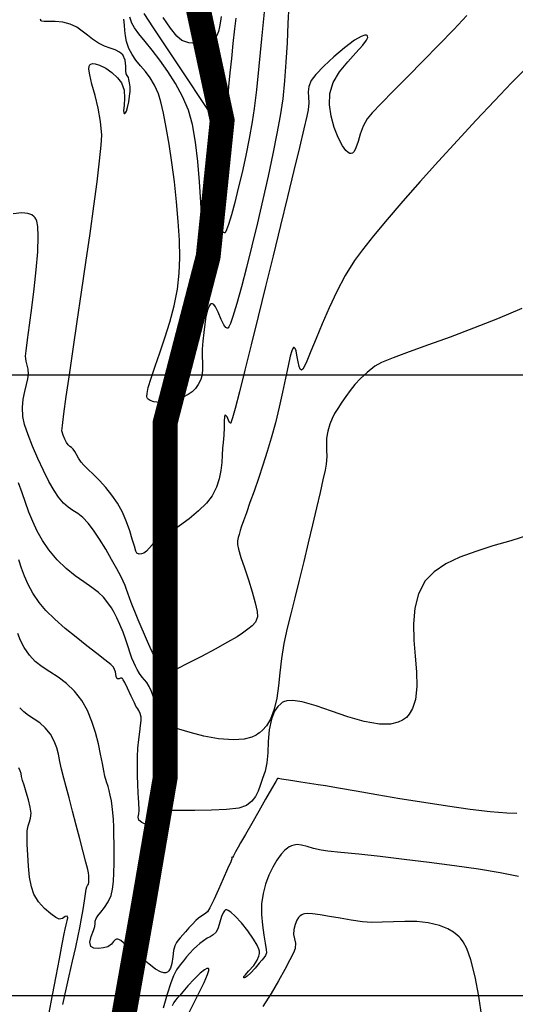
# Model space of a CAD drawing. Units: feet. Extents: x 764540 to 765363, y 8560812 to 8561366.
# Drawn here: x 765049 to 765089, y 8561074 to 8561154 of the extents above; entities that cross this region are included whole.
import ezdxf

# ---------------------------------------------------------------- set-up
doc = ezdxf.new("R2010")
doc.units = ezdxf.units.FT
doc.header["$LTSCALE"] = 12.7
doc.header["$MEASUREMENT"] = 0
doc.layers.add('casa', color=1, linetype='Continuous', lineweight=25)
doc.layers.add('eje de rio', color=5, linetype='Continuous', lineweight=30)
for name, color, linetype in [('CONT-MJR', 48, 'Continuous'), ('CONT-MNR', 33, 'Continuous'), ('COORD_LIN', 8, 'Continuous')]:
    doc.layers.add(name, color=color, linetype=linetype)

msp = doc.modelspace()

# ---------------------------------------------------------------- hatches: boundary and pattern name
at = {"layer": 'casa'}
h = msp.add_hatch(dxfattribs=at)
h.set_pattern_fill('ANSI31', color=1, scale=10, angle=180, style=0)
h.set_pattern_definition([(225, (1530094.0253, 17122175.0092), (0.88388347648, -0.88388347648), [])])
h.paths.add_polyline_path([(765077.049, 8561043.633), (765074.408, 8561038.506), (765083.689, 8561033.9), (765086.33, 8561039.027)])
h.paths.add_polyline_path([(765075.057, 8561057.551), (765077.609, 8561054.938), (765086.334, 8561063.355), (765083.904, 8561066.115)])
h.paths.add_polyline_path([(765089.343, 8561072.393), (765094.424, 8561070.15), (765098.346, 8561074.215), (765094.765, 8561078.018)])
h.paths.add_polyline_path([(765089.343, 8561072.393), (765088.76, 8561071.788), (765092.511, 8561068.168), (765094.424, 8561070.15)], flags=17)
h.paths.add_polyline_path([(765082.384, 8561072.327), (765100.529, 8561064.319), (765101.589, 8561066.72), (765083.444, 8561074.728)], flags=9)

# ---------------------------------------------------------------- linework, layer by layer
at = {"layer": 'CONT-MJR', "flags": 128}
for points, elevation in [([(765070.452, 8561154.843), (765070.385, 8561153.323), (765070.314, 8561151.773), (765070.228, 8561150.224), (765070.115, 8561148.707), (765069.965, 8561147.253), (765069.766, 8561145.895), (765069.502, 8561144.467), (765069.171, 8561142.827), (765068.789, 8561141.039), (765068.371, 8561139.166), (765067.932, 8561137.273), (765067.487, 8561135.423), (765067.051, 8561133.68), (765066.64, 8561132.107), (765066.268, 8561130.769), (765065.951, 8561129.728), (765065.747, 8561129.153), (765065.627, 8561128.893), (765065.566, 8561128.809), (765065.541, 8561128.796), (765065.486, 8561128.796), (765065.378, 8561128.855), (765065.222, 8561129.059), (765065.019, 8561129.477), (765064.768, 8561130.083), (765064.566, 8561130.501), (765064.409, 8561130.705), (765064.302, 8561130.763), (765064.248, 8561130.763), (765064.203, 8561130.75), (765064.121, 8561130.696), (765064.015, 8561130.548), (765063.899, 8561130.244), (765063.787, 8561129.728), (765063.696, 8561129.107), (765063.614, 8561128.429), (765063.525, 8561127.743), (765063.47, 8561127.101), (765063.475, 8561126.518), (765063.503, 8561125.989), (765063.519, 8561125.508), (765063.487, 8561125.07), (765063.371, 8561124.669), (765063.166, 8561124.256), (765062.942, 8561123.927), (765062.678, 8561123.66), (765062.352, 8561123.435), (765061.941, 8561123.231), (765061.395, 8561123.035), (765060.741, 8561122.879), (765060.074, 8561122.812), (765059.595, 8561122.853), (765059.3, 8561122.955), (765059.144, 8561123.063), (765059.082, 8561123.129), (765059.057, 8561123.17), (765059.029, 8561123.285), (765059.039, 8561123.535), (765059.137, 8561124.001), (765059.37, 8561124.771), (765059.694, 8561125.72), (765060.076, 8561126.811), (765060.48, 8561128.011), (765060.873, 8561129.286), (765061.219, 8561130.601), (765061.486, 8561131.921), (765061.639, 8561133.213), (765061.677, 8561134.461), (765061.646, 8561135.871), (765061.556, 8561137.392), (765061.418, 8561138.977), (765061.241, 8561140.574), (765061.037, 8561142.136), (765060.815, 8561143.612), (765060.585, 8561144.953), (765060.359, 8561146.11), (765060.146, 8561147.033), (765059.956, 8561147.673), (765059.649, 8561148.368), (765059.29, 8561148.956), (765058.905, 8561149.467), (765058.517, 8561149.93), (765058.151, 8561150.373), (765057.831, 8561150.826), (765057.582, 8561151.317), (765057.397, 8561151.867), (765057.299, 8561152.334), (765057.251, 8561152.762), (765057.219, 8561153.198), (765057.167, 8561153.686)], 1550), ([(765088.813, 8561089.691), (765088.01, 8561089.714), (765086.672, 8561089.83), (765085.049, 8561090.027), (765083.232, 8561090.282), (765081.315, 8561090.577), (765079.387, 8561090.889), (765077.541, 8561091.2), (765075.87, 8561091.488), (765074.464, 8561091.734), (765073.415, 8561091.915), (765072.816, 8561092.014), (765072.113, 8561092.118), (765071.413, 8561092.225), (765070.77, 8561092.326), (765070.239, 8561092.41), (765069.873, 8561092.47), (765069.726, 8561092.493), (765069.636, 8561092.512), (765069.554, 8561092.514), (765069.417, 8561092.288), (765069.074, 8561091.697), (765068.59, 8561090.857), (765068.032, 8561089.884), (765067.465, 8561088.895), (765066.957, 8561088.005), (765066.572, 8561087.331), (765066.378, 8561086.989), (765066.173, 8561086.61), (765066.004, 8561086.29), (765065.93, 8561086.153), (765065.846, 8561086.148), (765065.858, 8561086.099), (765065.872, 8561086.042), (765065.775, 8561085.817), (765065.525, 8561085.241), (765065.176, 8561084.449), (765064.785, 8561083.574), (765064.406, 8561082.748), (765064.096, 8561082.105), (765063.911, 8561081.779), (765063.679, 8561081.578), (765063.448, 8561081.459), (765063.182, 8561081.281), (765062.966, 8561081.077), (765062.697, 8561080.798), (765062.409, 8561080.484), (765062.137, 8561080.177), (765061.915, 8561079.915), (765061.713, 8561079.68), (765061.556, 8561079.494), (765061.415, 8561079.298), (765061.267, 8561079.032), (765061.171, 8561078.666), (765061.108, 8561078.157), (765061.027, 8561077.617), (765060.917, 8561077.238), (765060.789, 8561077.023), (765060.678, 8561076.925), (765060.613, 8561076.893), (765060.541, 8561076.873), (765060.385, 8561076.871), (765060.12, 8561076.947), (765059.726, 8561077.166), (765059.199, 8561077.555), (765058.677, 8561077.981), (765058.205, 8561078.345), (765057.8, 8561078.663), (765057.446, 8561078.991), (765057.14, 8561079.281), (765056.926, 8561079.456), (765056.783, 8561079.539), (765056.695, 8561079.565), (765056.653, 8561079.569), (765056.588, 8561079.563), (765056.478, 8561079.518), (765056.344, 8561079.392), (765056.176, 8561079.176), (765055.878, 8561078.961), (765055.533, 8561078.869), (765055.138, 8561078.815), (765054.769, 8561078.843), (765054.507, 8561078.996), (765054.445, 8561079.334), (765054.554, 8561079.801), (765054.718, 8561080.264), (765054.824, 8561080.591), (765054.852, 8561080.828), (765054.869, 8561081.017), (765054.932, 8561081.239), (765055.07, 8561081.447), (765055.319, 8561081.744), (765055.621, 8561082.123), (765055.917, 8561082.573), (765056.148, 8561083.085), (765056.27, 8561083.596), (765056.343, 8561084.212), (765056.38, 8561084.909), (765056.393, 8561085.66), (765056.391, 8561086.44), (765056.387, 8561087.224), (765056.379, 8561087.961), (765056.361, 8561088.625), (765056.331, 8561089.224), (765056.289, 8561089.767), (765056.236, 8561090.264), (765056.17, 8561090.724), (765056.085, 8561091.186), (765055.998, 8561091.55), (765055.901, 8561091.88), (765055.788, 8561092.239), (765055.654, 8561092.693), (765055.557, 8561093.122), (765055.444, 8561093.731), (765055.303, 8561094.476), (765055.124, 8561095.317), (765054.895, 8561096.211), (765054.605, 8561097.116), (765054.245, 8561097.99), (765053.801, 8561098.792), (765053.207, 8561099.558), (765052.56, 8561100.169), (765051.889, 8561100.669), (765051.224, 8561101.103), (765050.596, 8561101.516), (765050.033, 8561101.953), (765049.566, 8561102.459), (765049.158, 8561103.075), (765048.865, 8561103.644), (765048.648, 8561104.186)], 1555)]:
    msp.add_lwpolyline(points, dxfattribs=dict(at, elevation=elevation))
at = {"layer": 'CONT-MNR', "flags": 128}
for points, elevation in [([(765084.8, 8561153.984), (765083.743, 8561152.844), (765082.543, 8561151.599), (765081.279, 8561150.316), (765080.03, 8561149.06), (765078.875, 8561147.899), (765077.893, 8561146.899), (765077.162, 8561146.127), (765076.762, 8561145.65), (765076.439, 8561145.05), (765076.207, 8561144.418), (765076.028, 8561143.819), (765075.862, 8561143.317), (765075.713, 8561143.028), (765075.578, 8561142.899), (765075.473, 8561142.862), (765075.416, 8561142.86), (765075.362, 8561142.869), (765075.247, 8561142.927), (765075.056, 8561143.102), (765074.779, 8561143.479), (765074.43, 8561144.139), (765074.112, 8561144.951), (765073.865, 8561145.855), (765073.731, 8561146.789), (765073.747, 8561147.693), (765074.018, 8561148.565), (765074.54, 8561149.425), (765075.195, 8561150.238), (765075.863, 8561150.97), (765076.427, 8561151.59), (765076.723, 8561151.981), (765076.815, 8561152.202), (765076.8, 8561152.312), (765076.767, 8561152.354), (765076.717, 8561152.383), (765076.577, 8561152.392), (765076.275, 8561152.29), (765075.739, 8561151.979), (765074.932, 8561151.383), (765074.073, 8561150.654), (765073.269, 8561149.898), (765072.628, 8561149.221), (765072.258, 8561148.728), (765072.072, 8561148.255), (765072.025, 8561147.827), (765072.046, 8561147.401), (765072.066, 8561146.93), (765072.016, 8561146.369), (765071.907, 8561145.868), (765071.666, 8561144.833), (765071.314, 8561143.35), (765070.87, 8561141.502), (765070.355, 8561139.373), (765069.789, 8561137.048), (765069.193, 8561134.61), (765068.587, 8561132.143), (765067.992, 8561129.731), (765067.427, 8561127.46), (765066.914, 8561125.411), (765066.472, 8561123.671), (765066.123, 8561122.322), (765065.923, 8561121.581), (765065.826, 8561121.252), (765065.79, 8561121.149), (765065.78, 8561121.136), (765065.749, 8561121.14), (765065.687, 8561121.199), (765065.596, 8561121.372), (765065.479, 8561121.645), (765065.337, 8561121.811), (765065.278, 8561121.659), (765065.254, 8561121.292), (765065.242, 8561120.779), (765065.218, 8561120.185), (765065.16, 8561119.579), (765065.117, 8561119.115), (765065.09, 8561118.574), (765065.053, 8561117.974), (765064.98, 8561117.33), (765064.844, 8561116.659), (765064.62, 8561115.976), (765064.28, 8561115.297), (765063.816, 8561114.691), (765063.177, 8561114.064), (765062.432, 8561113.444), (765061.648, 8561112.857), (765060.893, 8561112.329), (765060.236, 8561111.888), (765059.743, 8561111.56), (765059.484, 8561111.372), (765059.21, 8561111.083), (765058.997, 8561110.835), (765058.795, 8561110.679), (765058.592, 8561110.608), (765058.406, 8561110.594), (765058.231, 8561110.659), (765058.143, 8561110.833), (765058.02, 8561111.225), (765057.856, 8561111.784), (765057.645, 8561112.459), (765057.382, 8561113.202), (765057.06, 8561113.96), (765056.674, 8561114.684), (765056.219, 8561115.351), (765055.718, 8561115.968), (765055.207, 8561116.525), (765054.718, 8561117.014), (765054.287, 8561117.428), (765053.949, 8561117.757), (765053.736, 8561117.993), (765053.524, 8561118.315), (765053.358, 8561118.611), (765053.222, 8561118.861), (765053.103, 8561119.042), (765052.956, 8561119.175), (765052.821, 8561119.265), (765052.685, 8561119.404), (765052.557, 8561119.588), (765052.41, 8561119.845), (765052.276, 8561120.164), (765052.187, 8561120.534), (765052.221, 8561120.942), (765052.343, 8561121.885), (765052.54, 8561123.28), (765052.796, 8561125.041), (765053.097, 8561127.086), (765053.427, 8561129.329), (765053.774, 8561131.687), (765054.121, 8561134.076), (765054.453, 8561136.412), (765054.757, 8561138.61), (765055.017, 8561140.587), (765055.219, 8561142.258), (765055.348, 8561143.539), (765055.39, 8561144.346), (765055.301, 8561145.44), (765055.104, 8561146.52), (765054.855, 8561147.539), (765054.609, 8561148.449), (765054.425, 8561149.199), (765054.359, 8561149.654), (765054.376, 8561149.892), (765054.426, 8561149.997), (765054.464, 8561150.032), (765054.517, 8561150.062), (765054.641, 8561150.095), (765054.867, 8561150.087), (765055.224, 8561149.98), (765055.718, 8561149.724), (765056.215, 8561149.371), (765056.658, 8561148.962), (765056.993, 8561148.541), (765057.195, 8561147.97), (765057.23, 8561147.322), (765057.187, 8561146.714), (765057.155, 8561146.333), (765057.163, 8561146.148), (765057.193, 8561146.086), (765057.218, 8561146.076), (765057.246, 8561146.08), (765057.301, 8561146.123), (765057.378, 8561146.262), (765057.47, 8561146.553), (765057.565, 8561147.013), (765057.634, 8561147.483), (765057.671, 8561147.861), (765057.671, 8561148.228), (765057.636, 8561148.562), (765057.585, 8561148.828), (765057.539, 8561148.994), (765057.447, 8561149.137), (765057.353, 8561149.279), (765057.339, 8561149.506), (765057.336, 8561149.906), (765057.273, 8561150.371), (765057.085, 8561150.793), (765056.82, 8561151.033), (765056.477, 8561151.201), (765056.069, 8561151.345), (765055.613, 8561151.512), (765055.122, 8561151.751), (765054.658, 8561152.061), (765054.241, 8561152.393), (765053.83, 8561152.724), (765053.383, 8561153.026), (765052.858, 8561153.276), (765052.252, 8561153.425), (765051.639, 8561153.478), (765051.092, 8561153.484), (765050.753, 8561153.488), (765050.58, 8561153.508), (765050.513, 8561153.536), (765050.496, 8561153.554), (765050.481, 8561153.59), (765050.474, 8561153.666)], 1551), ([(765068.493, 8561154.52), (765068.264, 8561152.087), (765068.047, 8561149.884), (765067.848, 8561147.986), (765067.669, 8561146.473), (765067.517, 8561145.42), (765067.266, 8561144.065), (765066.985, 8561142.688), (765066.688, 8561141.336), (765066.387, 8561140.057), (765066.096, 8561138.9), (765065.829, 8561137.913), (765065.598, 8561137.145), (765065.45, 8561136.72), (765065.363, 8561136.528), (765065.319, 8561136.466), (765065.301, 8561136.456), (765065.265, 8561136.458), (765065.195, 8561136.507), (765065.094, 8561136.668), (765064.962, 8561136.972), (765064.797, 8561137.338), (765064.623, 8561137.487), (765064.511, 8561137.217), (765064.406, 8561136.574), (765064.296, 8561135.748), (765064.168, 8561134.928), (765064.043, 8561134.403), (765063.932, 8561134.15), (765063.849, 8561134.07), (765063.804, 8561134.061), (765063.777, 8561134.074), (765063.728, 8561134.159), (765063.665, 8561134.428), (765063.596, 8561135.024), (765063.523, 8561136.086), (765063.455, 8561137.421), (765063.376, 8561138.943), (765063.274, 8561140.566), (765063.136, 8561142.205), (765062.949, 8561143.772), (765062.699, 8561145.184), (765062.373, 8561146.353), (765061.905, 8561147.458), (765061.344, 8561148.502), (765060.725, 8561149.476), (765060.084, 8561150.372), (765059.457, 8561151.18), (765058.88, 8561151.891), (765058.39, 8561152.497), (765058.021, 8561152.987), (765057.811, 8561153.354), (765057.654, 8561153.838)], 1549), ([(765066.183, 8561153.77), (765066.085, 8561152.912), (765065.958, 8561151.72), (765065.834, 8561150.524), (765065.716, 8561149.359), (765065.607, 8561148.258), (765065.508, 8561147.258), (765065.422, 8561146.391), (765065.352, 8561145.694), (765065.299, 8561145.201), (765065.267, 8561144.946), (765065.187, 8561144.565), (765065.104, 8561144.249), (765065.062, 8561144.116), (765065.03, 8561144.164), (765064.999, 8561144.211), (765064.974, 8561144.051), (765064.923, 8561143.894), (765064.908, 8561144.008), (765064.904, 8561144.289), (765064.876, 8561144.658), (765064.791, 8561145.032), (765064.567, 8561145.419), (765064.047, 8561146.231), (765063.303, 8561147.362), (765062.41, 8561148.708), (765061.441, 8561150.162), (765060.47, 8561151.621), (765059.571, 8561152.979), (765058.817, 8561154.13)], 1548), ([(765065.02, 8561153.904), (765064.959, 8561153.517), (765064.871, 8561153.062), (765064.798, 8561152.678), (765064.669, 8561152.354), (765064.411, 8561152.081), (765064.051, 8561151.897), (765063.559, 8561151.764), (765062.989, 8561151.711), (765062.396, 8561151.767), (765061.832, 8561151.961), (765061.43, 8561152.315), (765060.918, 8561152.966), (765060.346, 8561153.815)], 1547), ([(765089.646, 8561149.823), (765088.396, 8561148.546), (765087.015, 8561147.103), (765085.545, 8561145.541), (765084.031, 8561143.906), (765082.513, 8561142.242), (765081.036, 8561140.597), (765079.641, 8561139.015), (765078.372, 8561137.542), (765077.271, 8561136.224), (765076.38, 8561135.107), (765075.743, 8561134.236), (765075, 8561133.033), (765074.315, 8561131.743), (765073.693, 8561130.426), (765073.138, 8561129.145), (765072.653, 8561127.961), (765072.241, 8561126.935), (765071.907, 8561126.129), (765071.698, 8561125.682), (765071.577, 8561125.484), (765071.514, 8561125.425), (765071.487, 8561125.418), (765071.445, 8561125.429), (765071.371, 8561125.497), (765071.285, 8561125.692), (765071.199, 8561126.069), (765071.114, 8561126.604), (765071.038, 8561126.975), (765070.962, 8561127.162), (765070.899, 8561127.222), (765070.862, 8561127.229), (765070.838, 8561127.22), (765070.786, 8561127.159), (765070.701, 8561126.965), (765070.575, 8561126.533), (765070.393, 8561125.758), (765070.184, 8561124.776), (765069.946, 8561123.644), (765069.678, 8561122.42), (765069.378, 8561121.163), (765069.044, 8561119.931), (765068.715, 8561118.849), (765068.364, 8561117.758), (765068.006, 8561116.689), (765067.655, 8561115.674), (765067.327, 8561114.744), (765067.036, 8561113.929), (765066.797, 8561113.261), (765066.626, 8561112.772), (765066.536, 8561112.491), (765066.445, 8561112.175), (765066.372, 8561111.924), (765066.328, 8561111.672), (765066.321, 8561111.353), (765066.403, 8561110.988), (765066.605, 8561110.331), (765066.884, 8561109.476), (765067.198, 8561108.518), (765067.502, 8561107.552), (765067.756, 8561106.672), (765067.915, 8561105.973), (765067.937, 8561105.55), (765067.767, 8561105.123), (765067.504, 8561104.811), (765067.155, 8561104.537), (765066.727, 8561104.222), (765066.287, 8561103.939), (765065.514, 8561103.491), (765064.523, 8561102.943), (765063.434, 8561102.357), (765062.362, 8561101.798), (765061.426, 8561101.33), (765060.854, 8561101.063), (765060.566, 8561100.948), (765060.457, 8561100.919), (765060.429, 8561100.92), (765060.386, 8561100.942), (765060.323, 8561101.008), (765060.27, 8561101.151), (765060.229, 8561101.395), (765060.124, 8561101.729), (765059.96, 8561101.976), (765059.802, 8561102.158), (765059.629, 8561102.402), (765059.49, 8561102.667), (765059.305, 8561103.06), (765059.083, 8561103.553), (765058.835, 8561104.118), (765058.572, 8561104.724), (765058.324, 8561105.307), (765058.11, 8561105.822), (765057.924, 8561106.281), (765057.761, 8561106.692), (765057.616, 8561107.067), (765057.481, 8561107.45), (765057.389, 8561107.754), (765057.287, 8561108.054), (765057.128, 8561108.424), (765056.933, 8561108.808), (765056.607, 8561109.413), (765056.188, 8561110.163), (765055.713, 8561110.982), (765055.217, 8561111.792), (765054.738, 8561112.518), (765054.313, 8561113.082), (765053.879, 8561113.531), (765053.471, 8561113.851), (765053.079, 8561114.109), (765052.693, 8561114.371), (765052.305, 8561114.702), (765051.905, 8561115.167), (765051.555, 8561115.706), (765051.14, 8561116.449), (765050.692, 8561117.333), (765050.241, 8561118.296), (765049.82, 8561119.274), (765049.458, 8561120.207), (765049.187, 8561121.03), (765049.038, 8561121.682), (765049.001, 8561122.396), (765049.068, 8561123.07), (765049.193, 8561123.692), (765049.336, 8561124.245), (765049.451, 8561124.716), (765049.496, 8561125.09), (765049.46, 8561125.495), (765049.387, 8561125.809), (765049.31, 8561126.123), (765049.262, 8561126.529), (765049.299, 8561126.97), (765049.412, 8561127.838), (765049.576, 8561129.029), (765049.765, 8561130.439), (765049.955, 8561131.964), (765050.121, 8561133.5), (765050.237, 8561134.943), (765050.279, 8561136.189), (765050.243, 8561136.975), (765050.166, 8561137.405), (765050.088, 8561137.604), (765050.04, 8561137.675), (765049.953, 8561137.769), (765049.764, 8561137.913), (765049.442, 8561138.039), (765048.953, 8561138.077), (765048.266, 8561138.004)], 1552), ([(765089.214, 8561130.378), (765087.265, 8561129.552), (765085.317, 8561128.783), (765083.436, 8561128.076), (765081.69, 8561127.44), (765080.145, 8561126.88), (765078.867, 8561126.404), (765077.925, 8561126.018), (765077.384, 8561125.73), (765076.753, 8561125.222), (765076.223, 8561124.727), (765075.776, 8561124.241), (765075.39, 8561123.764), (765075.046, 8561123.291), (765074.724, 8561122.822), (765074.391, 8561122.325), (765074.136, 8561121.914), (765073.936, 8561121.518), (765073.767, 8561121.071), (765073.604, 8561120.502), (765073.498, 8561119.921), (765073.481, 8561119.433), (765073.502, 8561118.97), (765073.512, 8561118.464), (765073.459, 8561117.844), (765073.371, 8561117.36), (765073.205, 8561116.576), (765072.975, 8561115.545), (765072.693, 8561114.318), (765072.372, 8561112.949), (765072.024, 8561111.488), (765071.663, 8561109.987), (765071.301, 8561108.499), (765070.951, 8561107.076), (765070.625, 8561105.769), (765070.336, 8561104.63), (765070.065, 8561103.382), (765069.88, 8561102.182), (765069.745, 8561101.041), (765069.623, 8561099.972), (765069.48, 8561098.986), (765069.279, 8561098.095), (765068.985, 8561097.309), (765068.659, 8561096.765), (765068.349, 8561096.411), (765068.107, 8561096.201), (765067.974, 8561096.104), (765067.815, 8561096.005), (765067.466, 8561095.845), (765066.874, 8561095.69), (765065.991, 8561095.622), (765064.805, 8561095.712), (765063.615, 8561095.933), (765062.515, 8561096.219), (765061.601, 8561096.503), (765060.967, 8561096.719), (765060.707, 8561096.801), (765060.562, 8561096.714), (765060.445, 8561096.663), (765060.347, 8561096.88), (765060.154, 8561097.41), (765059.904, 8561098.118), (765059.638, 8561098.865), (765059.394, 8561099.515), (765059.213, 8561099.931), (765059.019, 8561100.238), (765058.836, 8561100.461), (765058.649, 8561100.681), (765058.44, 8561100.982), (765058.251, 8561101.304), (765058.11, 8561101.575), (765057.981, 8561101.859), (765057.826, 8561102.221), (765057.68, 8561102.62), (765057.521, 8561103.119), (765057.339, 8561103.689), (765057.121, 8561104.3), (765056.855, 8561104.92), (765056.599, 8561105.461), (765056.385, 8561105.891), (765056.166, 8561106.27), (765055.895, 8561106.661), (765055.524, 8561107.123), (765055.13, 8561107.499), (765054.596, 8561107.9), (765053.959, 8561108.345), (765053.256, 8561108.853), (765052.525, 8561109.44), (765051.802, 8561110.127), (765051.125, 8561110.931), (765050.615, 8561111.69), (765050.194, 8561112.446), (765049.841, 8561113.206), (765049.536, 8561113.971), (765049.259, 8561114.746), (765048.987, 8561115.534), (765048.702, 8561116.339)], 1553), ([(765089.761, 8561112.11), (765088.319, 8561111.673), (765086.887, 8561111.248), (765085.509, 8561110.811), (765084.231, 8561110.336), (765083.096, 8561109.799), (765082.148, 8561109.176), (765081.433, 8561108.443), (765080.884, 8561107.405), (765080.594, 8561106.235), (765080.498, 8561104.976), (765080.531, 8561103.672), (765080.628, 8561102.366), (765080.723, 8561101.102), (765080.752, 8561099.922), (765080.648, 8561098.872), (765080.426, 8561098.153), (765080.156, 8561097.7), (765079.919, 8561097.444), (765079.782, 8561097.33), (765079.617, 8561097.219), (765079.259, 8561097.046), (765078.656, 8561096.902), (765077.754, 8561096.891), (765076.511, 8561097.104), (765075.203, 8561097.484), (765073.893, 8561097.937), (765072.647, 8561098.371), (765071.527, 8561098.694), (765070.767, 8561098.811), (765070.298, 8561098.785), (765070.04, 8561098.703), (765069.93, 8561098.64), (765069.801, 8561098.544), (765069.575, 8561098.323), (765069.307, 8561097.929), (765069.059, 8561097.308), (765068.885, 8561096.429), (765068.806, 8561095.501), (765068.762, 8561094.593), (765068.693, 8561093.775), (765068.54, 8561093.117), (765068.327, 8561092.507), (765068.159, 8561091.967), (765067.992, 8561091.489), (765067.781, 8561091.064), (765067.481, 8561090.683), (765067.048, 8561090.337), (765066.43, 8561090.137), (765065.442, 8561090.017), (765064.22, 8561089.959), (765062.901, 8561089.94), (765061.62, 8561089.939), (765060.515, 8561089.935), (765059.849, 8561089.917), (765059.522, 8561089.886), (765059.404, 8561089.855), (765059.377, 8561089.836), (765059.354, 8561089.793), (765059.34, 8561089.689), (765059.385, 8561089.503), (765059.511, 8561089.228), (765059.661, 8561088.908), (765059.652, 8561088.696), (765059.394, 8561088.665), (765058.999, 8561088.778), (765058.61, 8561088.966), (765058.372, 8561089.161), (765058.315, 8561089.402), (765058.371, 8561089.661), (765058.417, 8561089.946), (765058.409, 8561090.188), (765058.392, 8561090.38), (765058.375, 8561090.622), (765058.36, 8561090.899), (765058.333, 8561091.387), (765058.302, 8561092.028), (765058.276, 8561092.762), (765058.264, 8561093.529), (765058.272, 8561094.269), (765058.312, 8561094.973), (765058.376, 8561095.651), (765058.448, 8561096.27), (765058.514, 8561096.797), (765058.556, 8561097.201), (765058.56, 8561097.447), (765058.483, 8561097.747), (765058.378, 8561097.99), (765058.301, 8561098.133), (765058.225, 8561098.239), (765058.147, 8561098.343), (765058.025, 8561098.599), (765057.773, 8561099.144), (765057.469, 8561099.786), (765057.245, 8561100.238), (765057.115, 8561100.477), (765057.056, 8561100.565), (765057.037, 8561100.583), (765056.998, 8561100.597), (765056.916, 8561100.591), (765056.791, 8561100.545), (765056.638, 8561100.544), (765056.563, 8561100.746), (765056.501, 8561101.109), (765056.348, 8561101.498), (765056.126, 8561101.71), (765055.653, 8561102.087), (765054.99, 8561102.597), (765054.195, 8561103.209), (765053.329, 8561103.891), (765052.452, 8561104.612), (765051.622, 8561105.341), (765050.9, 8561106.045), (765050.346, 8561106.695), (765049.839, 8561107.448), (765049.458, 8561108.15), (765049.166, 8561108.817), (765048.932, 8561109.468), (765048.72, 8561110.122)], 1554), ([(765052.268, 8561074.306), (765052.503, 8561075.418), (765052.77, 8561076.617), (765053.043, 8561077.814), (765053.296, 8561078.919), (765053.502, 8561079.841), (765053.636, 8561080.493), (765053.767, 8561081.237), (765053.888, 8561081.976), (765053.996, 8561082.654), (765054.085, 8561083.218), (765054.149, 8561083.614), (765054.182, 8561083.786), (765054.257, 8561083.896), (765054.328, 8561084.007), (765054.348, 8561084.132), (765054.355, 8561084.31), (765054.356, 8561084.502), (765054.354, 8561084.713), (765054.33, 8561084.921), (765054.269, 8561085.178), (765054.118, 8561085.773), (765053.9, 8561086.623), (765053.634, 8561087.647), (765053.342, 8561088.765), (765053.045, 8561089.893), (765052.764, 8561090.951), (765052.52, 8561091.858), (765052.334, 8561092.531), (765052.151, 8561093.264), (765052.024, 8561093.898), (765051.911, 8561094.465), (765051.772, 8561094.997), (765051.567, 8561095.527), (765051.255, 8561096.085), (765050.847, 8561096.597), (765050.401, 8561096.991), (765049.945, 8561097.309), (765049.505, 8561097.593), (765049.11, 8561097.883), (765048.786, 8561098.222)], 1556), ([(765051.128, 8561073.517), (765051.43, 8561075.063), (765051.725, 8561076.59), (765051.994, 8561077.993), (765052.217, 8561079.165), (765052.374, 8561080.001), (765052.448, 8561080.395), (765052.527, 8561080.734), (765052.609, 8561081.043), (765052.654, 8561081.286), (765052.619, 8561081.424), (765052.454, 8561081.393), (765052.224, 8561081.243), (765051.969, 8561081.183), (765051.709, 8561081.31), (765051.289, 8561081.604), (765050.795, 8561082.037), (765050.311, 8561082.577), (765049.924, 8561083.196), (765049.73, 8561083.785), (765049.588, 8561084.567), (765049.49, 8561085.454), (765049.43, 8561086.359), (765049.4, 8561087.193), (765049.393, 8561087.868), (765049.402, 8561088.296), (765049.466, 8561088.702), (765049.573, 8561089.017), (765049.67, 8561089.33), (765049.707, 8561089.731), (765049.641, 8561090.206), (765049.494, 8561090.804), (765049.309, 8561091.428), (765049.135, 8561091.982), (765049.015, 8561092.369), (765048.944, 8561092.67), (765048.895, 8561092.918), (765048.829, 8561093.144), (765048.708, 8561093.379)], 1557), ([(765088.94, 8561084.614), (765087.482, 8561084.915), (765085.736, 8561085.209), (765083.799, 8561085.492), (765081.768, 8561085.759), (765079.741, 8561086.005), (765077.813, 8561086.224), (765076.084, 8561086.412), (765074.649, 8561086.564), (765073.607, 8561086.674), (765073.054, 8561086.737), (765072.45, 8561086.868), (765071.939, 8561087.031), (765071.48, 8561087.16), (765071.124, 8561087.193), (765070.85, 8561087.154), (765070.66, 8561087.09), (765070.561, 8561087.045), (765070.49, 8561087.007), (765070.346, 8561086.914), (765070.129, 8561086.734), (765069.84, 8561086.428), (765069.488, 8561085.947), (765069.156, 8561085.373), (765068.853, 8561084.72), (765068.59, 8561084.006), (765068.378, 8561083.247), (765068.263, 8561082.427), (765068.259, 8561081.561), (765068.331, 8561080.703), (765068.442, 8561079.911), (765068.558, 8561079.241), (765068.641, 8561078.747), (765068.656, 8561078.487), (765068.571, 8561078.256), (765068.452, 8561078.085), (765068.286, 8561077.885), (765068.078, 8561077.631), (765067.744, 8561077.242), (765067.369, 8561076.838), (765067.097, 8561076.586), (765066.939, 8561076.478), (765066.865, 8561076.46), (765066.84, 8561076.47), (765066.827, 8561076.491), (765066.844, 8561076.557), (765066.957, 8561076.71), (765067.222, 8561076.999), (765067.626, 8561077.459), (765067.913, 8561077.875), (765068.055, 8561078.198), (765068.096, 8561078.412), (765068.098, 8561078.518), (765068.088, 8561078.597), (765068.04, 8561078.778), (765067.904, 8561079.098), (765067.625, 8561079.588), (765067.167, 8561080.248), (765066.65, 8561080.89), (765066.143, 8561081.437), (765065.788, 8561081.754), (765065.575, 8561081.897), (765065.466, 8561081.937), (765065.423, 8561081.939), (765065.371, 8561081.926), (765065.277, 8561081.868), (765065.159, 8561081.709), (765065.034, 8561081.399), (765064.904, 8561080.933), (765064.77, 8561080.479), (765064.598, 8561080.144), (765064.357, 8561079.914), (765064.124, 8561079.775), (765063.876, 8561079.647), (765063.586, 8561079.453), (765063.299, 8561079.221), (765063.046, 8561079.004), (765062.791, 8561078.759), (765062.495, 8561078.441), (765062.231, 8561078.148), (765061.963, 8561077.842), (765061.695, 8561077.501), (765061.426, 8561077.101), (765061.159, 8561076.62), (765060.95, 8561076.065), (765060.672, 8561075.151), (765060.351, 8561074.01)], 1556), ([(765085.993, 8561073.323), (765085.757, 8561074.975), (765085.471, 8561076.536), (765085.12, 8561077.916), (765084.782, 8561078.829), (765084.491, 8561079.373), (765084.277, 8561079.657), (765084.164, 8561079.773), (765084.021, 8561079.9), (765083.723, 8561080.129), (765083.249, 8561080.411), (765082.575, 8561080.687), (765081.68, 8561080.897), (765080.751, 8561080.991), (765079.808, 8561081.005), (765078.877, 8561080.974), (765077.98, 8561080.936), (765077.141, 8561080.926), (765076.382, 8561080.981), (765075.468, 8561081.12), (765074.577, 8561081.269), (765073.739, 8561081.413), (765072.987, 8561081.533), (765072.354, 8561081.612), (765071.953, 8561081.633), (765071.726, 8561081.619), (765071.613, 8561081.594), (765071.569, 8561081.576), (765071.502, 8561081.539), (765071.382, 8561081.459), (765071.238, 8561081.319), (765071.095, 8561081.096), (765070.969, 8561080.758), (765070.867, 8561080.354), (765070.845, 8561079.958), (765070.919, 8561079.606), (765070.989, 8561079.247), (765070.956, 8561078.824), (765070.823, 8561078.481), (765070.543, 8561077.904), (765070.136, 8561077.137), (765069.624, 8561076.224), (765069.026, 8561075.211), (765068.364, 8561074.142)], 1557), ([(765062.459, 8561073.736), (765063.106, 8561075.002), (765063.627, 8561076.087), (765063.904, 8561076.74), (765064.006, 8561077.062), (765064.014, 8561077.181), (765063.998, 8561077.209), (765063.961, 8561077.226), (765063.861, 8561077.219), (765063.658, 8561077.114), (765063.314, 8561076.837), (765062.824, 8561076.352), (765062.335, 8561075.818), (765061.924, 8561075.346), (765061.668, 8561075.049), (765061.472, 8561074.83), (765061.322, 8561074.652), (765061.191, 8561074.463), (765061.052, 8561074.208)], 1557)]:
    msp.add_lwpolyline(points, dxfattribs=dict(at, elevation=elevation))
at = {"layer": 'COORD_LIN'}
for p, q in [((765194.025, 8561125.009), (764744.025, 8561125.009)), ((765194.025, 8561075.009), (764744.025, 8561075.009))]:
    msp.add_line(p, q, dxfattribs=at)
at = {"layer": 'eje de rio', "const_width": 2}
msp.add_lwpolyline([(765050.747, 8561058.3), (765056.456, 8561069.423), (765058.781, 8561082.512), (765060.505, 8561092.598), (765060.505, 8561104.313), (765060.505, 8561121.207), (765063.963, 8561134.557), (765065.091, 8561145.519), (765061.4, 8561162.731), (765061.4, 8561170.229), (765061.921, 8561187.983), (765064.711, 8561203.517), (765067.014, 8561218.989), (765070.18, 8561238.133)], dxfattribs=at)

doc.saveas('drawing.dxf')
